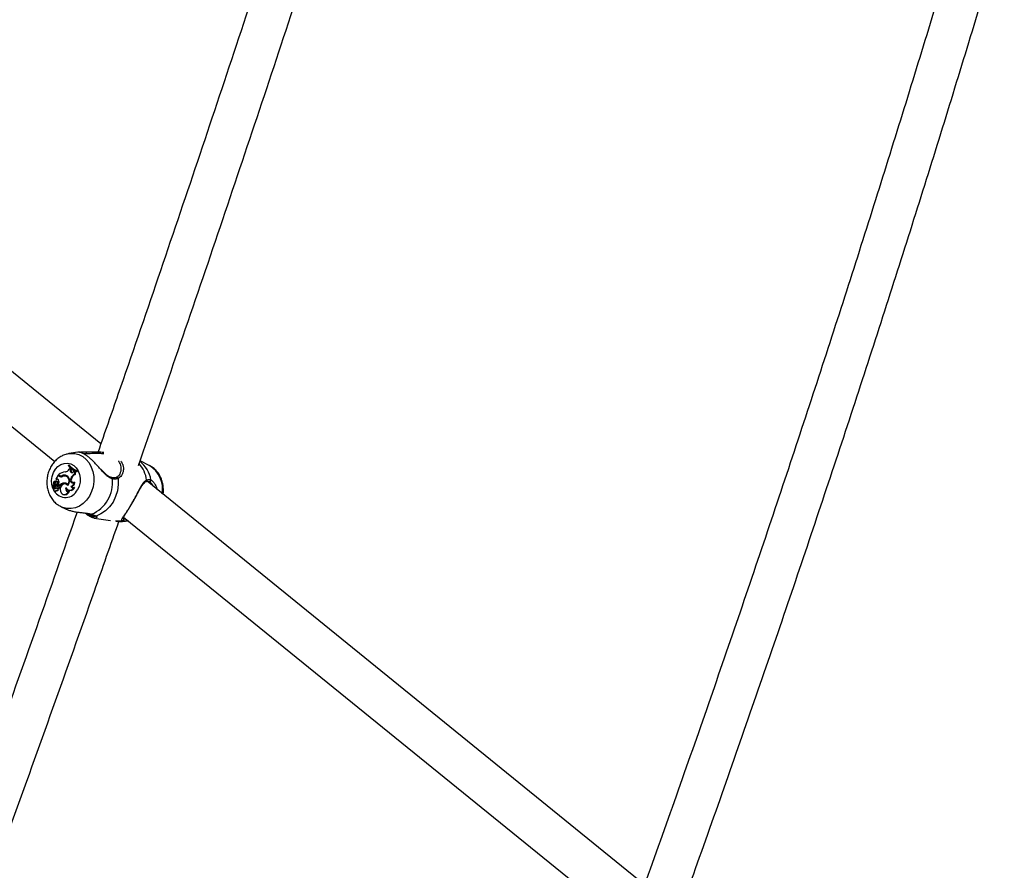
# Model space of a CAD drawing. Units: millimetres. Extents: x 0 to 42, y 0 to 29.8.
# Drawn here: x 7.6 to 8.3, y 13.3 to 14 of the extents above; entities that cross this region are included whole.
import ezdxf

# ---------------------------------------------------------------- set-up
doc = ezdxf.new("R2010")
doc.units = ezdxf.units.MM

msp = doc.modelspace()

# ---------------------------------------------------------------- linework, layer by layer
at = {"color": 7, "linetype": 'Continuous', "lineweight": 25}
for p, q in [((7.64818, 13.63179), (7.26984, 13.93864)), ((7.25214, 13.91178), (7.61361, 13.61862)), ((7.63098, 13.6256), (7.62409, 13.62443)), ((7.68456, 13.61559), (7.67764, 13.61901)), ((7.62143, 13.61084), (7.62166, 13.61085)), ((7.62378, 13.61582), (7.62356, 13.61546)), ((7.62378, 13.61582), (7.62433, 13.61588)), ((7.62431, 13.61264), (7.62475, 13.61338)), ((7.62475, 13.61338), (7.62529, 13.61342)), ((7.62546, 13.61276), (7.62475, 13.61338)), ((7.62527, 13.61188), (7.62546, 13.61276)), ((7.62527, 13.61188), (7.6259, 13.61178)), ((7.6261, 13.61272), (7.62529, 13.61342)), ((7.62546, 13.61276), (7.6261, 13.61272)), ((7.6259, 13.61178), (7.6261, 13.61272)), ((7.62739, 13.61064), (7.62785, 13.61125)), ((7.62785, 13.61125), (7.62839, 13.61127)), ((7.62846, 13.61097), (7.62785, 13.61125)), ((7.62913, 13.61094), (7.62839, 13.61127)), ((7.62846, 13.61097), (7.62913, 13.61094)), ((7.62975, 13.61111), (7.62996, 13.61146)), ((7.62975, 13.61111), (7.63033, 13.61093)), ((7.62992, 13.61105), (7.6303, 13.61094)), ((7.62996, 13.61146), (7.63063, 13.61143)), ((7.63033, 13.61093), (7.63063, 13.61143)), ((7.68456, 13.61559), (7.68486, 13.61543)), ((7.61338, 13.60166), (7.614, 13.60162)), ((7.61387, 13.60382), (7.61394, 13.60382)), ((7.61606, 13.60816), (7.61435, 13.60524)), ((7.61489, 13.60538), (7.61435, 13.60524)), ((7.61435, 13.60524), (7.61452, 13.60514)), ((7.61518, 13.60349), (7.61462, 13.60348)), ((7.61546, 13.60522), (7.61484, 13.60505)), ((7.61489, 13.60538), (7.61546, 13.60522)), ((7.61539, 13.60257), (7.61602, 13.60249)), ((7.61606, 13.60816), (7.6166, 13.6082)), ((7.61678, 13.60757), (7.61606, 13.60816)), ((7.61692, 13.60817), (7.61647, 13.60854)), ((7.61738, 13.60757), (7.6166, 13.6082)), ((7.61678, 13.60757), (7.61738, 13.60757)), ((7.61768, 13.60777), (7.61821, 13.6076)), ((7.61902, 13.60779), (7.6196, 13.60762)), ((7.62049, 13.6023), (7.62105, 13.60214)), ((7.62142, 13.60761), (7.62086, 13.60761)), ((7.62147, 13.60169), (7.62091, 13.60169)), ((7.62209, 13.6074), (7.62267, 13.6074)), ((7.62537, 13.60489), (7.62554, 13.60557)), ((7.62537, 13.60489), (7.626, 13.60479)), ((7.62554, 13.60557), (7.62617, 13.60546)), ((7.626, 13.60479), (7.62617, 13.60546)), ((7.62793, 13.60291), (7.62855, 13.60301)), ((7.62833, 13.60892), (7.629, 13.60879)), ((7.66001, 13.60655), (7.66004, 13.60656)), ((8.05705, 13.30017), (7.68292, 13.60361)), ((7.61279, 13.60005), (7.61167, 13.59968)), ((7.61167, 13.59968), (7.6122, 13.59952)), ((7.61331, 13.59985), (7.6117, 13.59932)), ((7.61216, 13.59902), (7.6127, 13.59885)), ((7.61337, 13.59989), (7.61223, 13.59952)), ((7.61279, 13.60005), (7.61337, 13.59989)), ((7.61287, 13.59829), (7.61342, 13.59832)), ((7.61314, 13.59897), (7.6137, 13.59881)), ((7.61321, 13.59636), (7.61375, 13.59619)), ((7.6139, 13.59986), (7.61334, 13.59985)), ((7.61356, 13.59931), (7.61418, 13.59918)), ((7.61412, 13.60041), (7.6146, 13.6002)), ((7.61466, 13.59668), (7.61519, 13.59651)), ((7.61674, 13.60053), (7.61618, 13.60052)), ((7.61639, 13.60122), (7.61705, 13.60069)), ((7.61649, 13.59899), (7.61709, 13.59884)), ((7.61705, 13.60069), (7.61761, 13.6005)), ((7.6233, 13.6012), (7.62371, 13.60105)), ((7.62394, 13.59638), (7.62464, 13.59652)), ((7.62397, 13.59704), (7.6245, 13.59688)), ((7.62551, 13.60008), (7.62618, 13.5999)), ((7.62785, 13.59909), (7.62859, 13.59925)), ((7.61993, 13.59377), (7.62046, 13.59361)), ((7.61826, 13.58453), (7.61786, 13.58473)), ((7.61826, 13.58453), (7.62106, 13.58314)), ((7.64309, 13.57601), (7.65544, 13.5742)), ((7.66523, 13.57675), (8.02134, 13.28793)), ((7.66872, 13.57398), (7.66777, 13.57382)), ((7.66841, 13.57393), (7.66866, 13.57397))]:
    msp.add_line(p, q, dxfattribs=at)
at = {"color": 8, "linetype": 'Continuous', "lineweight": 25}
msp.add_line((7.68588, 13.60463), (7.68629, 13.60439), dxfattribs=at)
at = {"color": 8, "linetype": 'Continuous', "lineweight": 25, "flags": 128}
for points in [[(7.62413, 13.62444), (7.62535, 13.62459), (7.62854, 13.6245), (7.63163, 13.62371), (7.63452, 13.62224), (7.6371, 13.62015), (7.63929, 13.61749), (7.64102, 13.61438), (7.64222, 13.6109), (7.64285, 13.60719), (7.6429, 13.60336), (7.64236, 13.59954), (7.64125, 13.59587), (7.63961, 13.59248)], [(7.61176, 13.59934), (7.61131, 13.60132), (7.61114, 13.60431), (7.61156, 13.6073), (7.61253, 13.61013), (7.61401, 13.61265), (7.61592, 13.61472), (7.61815, 13.61624), (7.62059, 13.61712), (7.6231, 13.6173), (7.62554, 13.6168), (7.62779, 13.61562), (7.62973, 13.61383), (7.63124, 13.61154), (7.63225, 13.60886), (7.63271, 13.60593), (7.63258, 13.60292), (7.63188, 13.59999), (7.63064, 13.5973), (7.63064, 13.5973)], [(7.61254, 13.59736), (7.61205, 13.5985), (7.61185, 13.59905)], [(7.63961, 13.59248), (7.63748, 13.58947), (7.63496, 13.58695), (7.63211, 13.585), (7.62905, 13.58369), (7.62587, 13.58308), (7.62267, 13.58316), (7.61958, 13.58395), (7.61826, 13.58453)], [(7.66458, 13.5739), (7.66072, 13.57356), (7.6593, 13.57365)]]:
    msp.add_lwpolyline(points, dxfattribs=at)
at = {"color": 7, "linetype": 'Continuous', "lineweight": 25, "flags": 128}
for points in [[(7.6139, 13.60194), (7.61391, 13.60189), (7.614, 13.60162)], [(7.61449, 13.60369), (7.6143, 13.6035), (7.61418, 13.60334)], [(7.6159, 13.60532), (7.61568, 13.60529), (7.61546, 13.60522)], [(7.62325, 13.60042), (7.62238, 13.60126), (7.62131, 13.60166), (7.62016, 13.60157), (7.6191, 13.60101), (7.61824, 13.60005), (7.6177, 13.5988), (7.61756, 13.59743), (7.61782, 13.59611)], [(7.66121, 13.60578), (7.66128, 13.60117), (7.66064, 13.59657), (7.65931, 13.59214), (7.65733, 13.58805), (7.65477, 13.58442), (7.65172, 13.58139), (7.64828, 13.57905), (7.64458, 13.5775)], [(7.6122, 13.59952), (7.6122, 13.59952), (7.61223, 13.59952)], [(7.61287, 13.59829), (7.61263, 13.59789), (7.61254, 13.5974), (7.61263, 13.59693), (7.61287, 13.59656), (7.61323, 13.59635), (7.61363, 13.59634), (7.61402, 13.59654), (7.6143, 13.5969)], [(7.61342, 13.59832), (7.61369, 13.59814), (7.61393, 13.59805)], [(7.61782, 13.59611), (7.61827, 13.59508), (7.61898, 13.59429), (7.61986, 13.59379), (7.62084, 13.59365), (7.62183, 13.59388), (7.62273, 13.59445), (7.62345, 13.59531), (7.62394, 13.59638)], [(7.622, 13.59891), (7.62176, 13.59835), (7.62168, 13.59773), (7.62179, 13.59713), (7.62206, 13.59662), (7.62246, 13.59626), (7.62295, 13.59609), (7.62346, 13.59613), (7.62394, 13.59638)], [(7.64123, 13.57885), (7.641, 13.5788), (7.64081, 13.57884)]]:
    msp.add_lwpolyline(points, dxfattribs=at)
at = {"color": 8, "linetype": 'Continuous', "lineweight": 25}
for centre, radius, start, end in [((7.63241, 13.62475), 0.00086, 35.55497, 106.90508), ((7.65836, 13.60099), 0.02455, 8.5087, 40.5333), ((7.66348, 13.60088), 0.02271, 9.51179, 51.74728), ((7.67408, 13.59788), 0.02059, 350.04151, 58.44917), ((7.65615, 13.60562), 0.000759, 351.86958, 74.13753), ((7.66026, 13.60563), 0.000955, 9.31054, 103.72109), ((7.6818, 13.60427), 0.000906, 293.6939, 23.04563), ((7.62162, 13.60144), 0.00993, 210.29528, 335.37665), ((7.64438, 13.57838), 0.000901, 243.48451, 283.15449), ((7.66762, 13.57455), 0.000741, 281.34754, 337.03177)]:
    msp.add_arc(centre, radius, start, end, dxfattribs=at)
at = {"color": 7, "linetype": 'Continuous', "lineweight": 25}
for centre, radius, start, end in [((7.63648, 13.62485), 0.00094, 324.5914, 86.59368), ((7.62291, 13.60118), 0.00978, 98.72235, 131.18992), ((7.62133, 13.61421), 0.00336, 271.60978, 332.15012), ((7.63369, 13.62327), 0.01278, 217.64265, 252.05892), ((7.63398, 13.62373), 0.01292, 217.78393, 251.83066), ((7.63454, 13.62368), 0.01285, 217.37276, 252.2966), ((7.62638, 13.61134), 0.00123, 154.20243, 325.31139), ((7.62716, 13.61134), 0.00134, 161.00027, 248.30811), ((7.63044, 13.60982), 0.00229, 149.70458, 203.07591), ((7.63095, 13.60975), 0.00217, 146.77365, 206.07177), ((7.61436, 13.60198), 0.0019, 104.97302, 198.19365), ((7.61234, 13.60113), 0.00116, 292.8905, 27.16782), ((7.61518, 13.60238), 0.00194, 132.39061, 201.93108), ((7.61455, 13.60259), 0.00084, 358.20192, 207.70344), ((7.60979, 13.60056), 0.00433, 357.90955, 22.23324), ((7.61309, 13.60246), 0.0023, 296.77864, 2.62392), ((7.61444, 13.60375), 0.0000819, 314.81752, 76.52435), ((7.61365, 13.60237), 0.00237, 293.67887, 2.90026), ((7.61533, 13.60433), 0.00114, 14.41406, 112.88234), ((7.61512, 13.60259), 0.000906, 353.97393, 86.07882), ((7.61189, 13.60298), 0.00484, 338.64581, 19.76855), ((7.61831, 13.60941), 0.00239, 230.41649, 294.13066), ((7.61832, 13.60986), 0.00219, 230.34065, 288.79416), ((7.62107, 13.5966), 0.00573, 95.81644, 134.50466), ((7.61887, 13.60937), 0.00234, 230.44936, 263.30544), ((7.62162, 13.59649), 0.00568, 95.82948, 135.04092), ((7.61887, 13.60975), 0.00225, 252.95861, 288.99986), ((7.62081, 13.60477), 0.00351, 59.57866, 120.67839), ((7.62088, 13.60398), 0.00363, 70.53608, 116.17297), ((7.62138, 13.6046), 0.00351, 78.21612, 120.45444), ((7.62089, 13.5992), 0.00313, 39.82126, 97.40422), ((7.62146, 13.59921), 0.00296, 79.18901, 98.04507), ((7.62146, 13.60403), 0.00358, 70.18607, 90.60902), ((7.62148, 13.59887), 0.00282, 43.21869, 90.17982), ((7.62037, 13.60385), 0.00395, 317.91953, 64.11038), ((7.62015, 13.60386), 0.00463, 312.03143, 58.27662), ((7.62168, 13.60453), 0.00304, 33.00525, 70.96733), ((7.62687, 13.60418), 0.00166, 154.63511, 309.91237), ((7.62541, 13.60261), 0.00254, 272.16927, 6.87827), ((7.63014, 13.60458), 0.00471, 112.65638, 167.89545), ((7.62767, 13.60419), 0.00177, 160.04637, 254.02605), ((7.63066, 13.60451), 0.00459, 111.20334, 168.02006), ((7.6259, 13.60257), 0.00268, 275.84416, 9.46425), ((7.63111, 13.60273), 0.02594, 292.97386, 6.14206), ((7.68491, 13.60441), 0.000988, 238.54232, 12.94791), ((7.61168, 13.59971), 0.0000238, 120.81762, 256.09482), ((7.61101, 13.60115), 0.00156, 294.64275, 8.84919), ((7.61172, 13.59928), 0.0000465, 108.48235, 223.4179), ((7.61274, 13.60089), 0.00196, 237.28478, 281.72947), ((7.61329, 13.60078), 0.00201, 252.81439, 281.79819), ((7.61368, 13.59945), 0.00141, 235.0883, 345.28745), ((7.61297, 13.59962), 0.00067, 284.40127, 331.78128), ((7.6133, 13.59951), 0.000337, 322.48887, 88.27283), ((7.61293, 13.60099), 0.00119, 291.35503, 354.46785), ((7.61352, 13.59953), 0.000749, 284.351, 331.75146), ((7.61399, 13.59714), 0.000981, 255.36076, 328.42067), ((7.61384, 13.59943), 0.000428, 323.13514, 81.50522), ((7.61489, 13.5978), 0.00107, 236.95014, 43.99964), ((7.61841, 13.598), 0.00354, 138.19389, 162.08651), ((7.61531, 13.59774), 0.00123, 264.67536, 32.35879), ((7.61542, 13.6), 0.00147, 279.44481, 316.74597), ((7.61614, 13.59968), 0.000776, 297.06172, 118.38281), ((7.61595, 13.59992), 0.00157, 284.71649, 316.28366), ((7.61661, 13.59962), 0.000918, 301.65575, 81.64532), ((7.62121, 13.59698), 0.00345, 257.42073, 352.43127), ((7.62489, 13.60008), 0.00312, 202.03487, 341.50713), ((7.62395, 13.5977), 0.00167, 158.71143, 251.58651), ((7.6253, 13.60022), 0.00343, 256.63198, 343.68457), ((7.62702, 13.60039), 0.00154, 191.73409, 302.51474), ((7.62766, 13.60038), 0.00155, 197.85698, 256.90598), ((7.66442, 13.57491), 0.00102, 278.9254, 50.00719)]:
    msp.add_arc(centre, radius, start, end, dxfattribs=at)
for points, knots in [([(7.92063, 14.46907), (7.91915, 14.46415), (7.90894, 14.43031), (7.8896, 14.36744), (7.86258, 14.28047), (7.83508, 14.19339), (7.80717, 14.10621), (7.77882, 14.01893), (7.75004, 13.93156), (7.72084, 13.84411), (7.6912, 13.75656), (7.66629, 13.68381), (7.65111, 13.64022), (7.64612, 13.62586)], [0, 0, 0, 0, 0.017615, 0.12112, 0.224627, 0.328133, 0.431639, 0.535146, 0.638653, 0.74216, 0.845667, 0.949175, 1, 1, 1, 1]), ([(7.67646, 13.6156), (7.68581, 13.64258), (7.7053, 13.69883), (7.73441, 13.78425), (7.7639, 13.87187), (7.79295, 13.95941), (7.82158, 14.04685), (7.84978, 14.13421), (7.87755, 14.22146), (7.90488, 14.30862), (7.93054, 14.39153), (7.94687, 14.44533), (7.9544, 14.47016)], [0, 0, 0, 0, 0.094278, 0.196539, 0.298801, 0.401063, 0.503325, 0.605587, 0.70785, 0.810112, 0.912375, 1, 1, 1, 1]), ([(8.29404, 14.02204), (8.2901, 14.00879), (8.27939, 13.97277), (8.26143, 13.91384), (8.24019, 13.84529), (8.21851, 13.77663), (8.19639, 13.70786), (8.17384, 13.63899), (8.15086, 13.57003), (8.12746, 13.50097), (8.10361, 13.43182), (8.07959, 13.36321), (8.06329, 13.3176), (8.05525, 13.2951)], [0, 0, 0, 0, 0.05514, 0.149873, 0.244607, 0.33934, 0.434075, 0.528809, 0.623544, 0.71828, 0.813016, 0.907752, 1, 1, 1, 1]), ([(8.08443, 13.28179), (8.08809, 13.29196), (8.1001, 13.32529), (8.12, 13.38171), (8.14415, 13.45105), (8.16785, 13.52031), (8.19112, 13.58947), (8.21397, 13.65855), (8.23638, 13.72752), (8.25836, 13.7964), (8.27991, 13.86518), (8.301, 13.93383), (8.31689, 13.9863), (8.3256, 14.01583), (8.32759, 14.02256)], [0, 0, 0, 0, 0.040879, 0.13404, 0.227202, 0.320365, 0.413528, 0.506691, 0.599854, 0.693018, 0.786182, 0.879347, 0.972512, 1, 1, 1, 1]), ([(7.62415, 13.62438), (7.62334, 13.62423), (7.62147, 13.6239), (7.61868, 13.62267), (7.61586, 13.62085), (7.61335, 13.61851), (7.61121, 13.61573), (7.6095, 13.61258), (7.60828, 13.60913), (7.60761, 13.6055), (7.60751, 13.60179), (7.608, 13.59811), (7.60907, 13.59459), (7.6107, 13.59134), (7.61286, 13.5885), (7.61525, 13.58625), (7.61704, 13.58525), (7.61782, 13.58482)], [0, 0, 0, 0, 0.049161, 0.114717, 0.180837, 0.247787, 0.315645, 0.384329, 0.453682, 0.523552, 0.593838, 0.664453, 0.735275, 0.806074, 0.876491, 0.946119, 1, 1, 1, 1]), ([(7.64806, 13.61263), (7.64778, 13.61295), (7.64715, 13.61366), (7.6462, 13.61473), (7.6452, 13.61583), (7.64421, 13.6169), (7.6432, 13.61795), (7.64218, 13.61896), (7.64116, 13.61992), (7.64015, 13.62083), (7.63914, 13.62168), (7.63818, 13.62242), (7.6373, 13.62305), (7.63648, 13.62359), (7.6357, 13.62406), (7.63495, 13.62447), (7.63424, 13.62481), (7.63359, 13.62508), (7.63298, 13.6253), (7.63242, 13.62546), (7.6319, 13.62556), (7.63146, 13.62562), (7.63114, 13.62562), (7.63103, 13.62561), (7.63098, 13.6256)], [0, 0, 0, 0, 0.041862, 0.091752, 0.137845, 0.184211, 0.231494, 0.279122, 0.325536, 0.37232, 0.420314, 0.468739, 0.510475, 0.552484, 0.595033, 0.637842, 0.680919, 0.724231, 0.767878, 0.811967, 0.861434, 0.91118, 0.961799, 1, 1, 1, 1]), ([(7.63216, 13.62557), (7.63239, 13.6256), (7.63285, 13.62566), (7.63354, 13.62571), (7.63414, 13.62575), (7.63462, 13.62577), (7.63513, 13.62578), (7.63562, 13.62579), (7.63609, 13.62579), (7.63639, 13.62579), (7.63654, 13.62579)], [0, 0, 0, 0, 0.20467, 0.410111, 0.515322, 0.620731, 0.726729, 0.832921, 0.916415, 1, 1, 1, 1]), ([(7.63654, 13.62579), (7.63694, 13.62579), (7.63775, 13.62579), (7.63909, 13.62583), (7.64051, 13.62587), (7.64199, 13.62591), (7.64349, 13.62592), (7.64501, 13.62591), (7.64656, 13.62585), (7.64833, 13.62574), (7.64958, 13.62557), (7.65031, 13.62546)], [0, 0, 0, 0, 0.1037072, 0.2085705, 0.3164284, 0.4250913, 0.5300157, 0.6360398, 0.7426014, 0.8502659, 1, 1, 1, 1]), ([(7.66316, 13.61897), (7.66332, 13.61875), (7.66385, 13.61798), (7.66438, 13.61688), (7.66478, 13.61569), (7.66506, 13.61444), (7.66517, 13.61345), (7.66513, 13.61281), (7.66512, 13.61278)], [0, 0, 0, 0, 0.113367, 0.391121, 0.531229, 0.682358, 0.986776, 1, 1, 1, 1]), ([(7.65637, 13.60641), (7.65605, 13.60646), (7.65517, 13.60662), (7.65363, 13.60753), (7.6518, 13.60902), (7.64999, 13.61085), (7.64875, 13.61221), (7.64816, 13.61286)], [0, 0, 0, 0, 0.120424, 0.332218, 0.552121, 0.786943, 1, 1, 1, 1]), ([(7.69498, 13.59383), (7.69501, 13.59399), (7.69529, 13.59535), (7.69529, 13.59801), (7.69489, 13.60169), (7.69386, 13.60523), (7.69228, 13.60851), (7.69016, 13.61139), (7.6877, 13.61377), (7.6858, 13.61487), (7.6849, 13.61538)], [0, 0, 0, 0, 0.018655, 0.160818, 0.303664, 0.446956, 0.590252, 0.732846, 0.87391, 1, 1, 1, 1]), ([(7.61394, 13.60382), (7.61394, 13.60382), (7.61395, 13.60382), (7.61396, 13.60382), (7.61398, 13.60382), (7.61403, 13.60382), (7.61412, 13.60382), (7.61427, 13.60383), (7.61439, 13.60383), (7.61446, 13.60383)], [0, 0, 0, 0, 0.002967, 0.014837, 0.062318, 0.157276, 0.252237, 0.626117, 1, 1, 1, 1]), ([(7.61394, 13.60382), (7.61394, 13.60382), (7.61395, 13.60382), (7.61396, 13.60382), (7.61399, 13.60381), (7.61403, 13.6038), (7.61414, 13.60378), (7.61429, 13.60374), (7.61443, 13.60371), (7.61449, 13.60369)], [0, 0, 0, 0, 0.002967, 0.014837, 0.062317, 0.157272, 0.252232, 0.626113, 1, 1, 1, 1]), ([(7.61452, 13.60514), (7.61453, 13.60514), (7.61458, 13.60512), (7.61466, 13.6051), (7.61476, 13.60507), (7.61481, 13.60506), (7.61484, 13.60505)], [0, 0, 0, 0, 0.0734466, 0.5000003, 0.7500001, 1, 1, 1, 1]), ([(7.66001, 13.60656), (7.65994, 13.60653), (7.65944, 13.6063), (7.65825, 13.60617), (7.65706, 13.60614), (7.65638, 13.60634), (7.65637, 13.60635)], [0, 0, 0, 0, 0.075806, 0.547378, 0.996606, 1, 1, 1, 1]), ([(7.66121, 13.60578), (7.66096, 13.6057), (7.66045, 13.60552), (7.65975, 13.60539), (7.65916, 13.60534), (7.65869, 13.60533), (7.65821, 13.60534), (7.65774, 13.60538), (7.65731, 13.60544), (7.65704, 13.60548), (7.6569, 13.60551)], [0, 0, 0, 0, 0.204922, 0.410521, 0.515646, 0.620968, 0.726901, 0.833043, 0.916469, 1, 1, 1, 1]), ([(7.66236, 13.60888), (7.66212, 13.60847), (7.66159, 13.60758), (7.66071, 13.60679), (7.66015, 13.60666), (7.66001, 13.60662)], [0, 0, 0, 0, 0.3863488, 0.8444561, 1, 1, 1, 1]), ([(7.66458, 13.5739), (7.66445, 13.57397), (7.66418, 13.5741), (7.66398, 13.57435), (7.6639, 13.57465), (7.66395, 13.57499), (7.6641, 13.57539), (7.66434, 13.57585), (7.66466, 13.57637), (7.66506, 13.57697), (7.66552, 13.57765), (7.66603, 13.57838), (7.66674, 13.57942), (7.66752, 13.58056), (7.66852, 13.58209), (7.66935, 13.58339), (7.6702, 13.58478), (7.67106, 13.58623), (7.67193, 13.58774), (7.67279, 13.58927), (7.67361, 13.59077), (7.6744, 13.59226), (7.67539, 13.59414), (7.67638, 13.59604), (7.67736, 13.5979), (7.67816, 13.59936), (7.67881, 13.60047), (7.67945, 13.6015), (7.68027, 13.60266), (7.68128, 13.60386), (7.68218, 13.60437), (7.68264, 13.60462)], [0, 0, 0, 0, 0.028566, 0.057452, 0.086739, 0.116526, 0.145288, 0.174351, 0.203562, 0.233075, 0.263057, 0.291315, 0.318672, 0.372767, 0.397189, 0.446455, 0.471367, 0.49586, 0.545344, 0.570383, 0.59388, 0.641256, 0.665154, 0.716812, 0.768984, 0.799327, 0.829838, 0.860874, 0.892097, 0.945657, 1, 1, 1, 1]), ([(7.67145, 13.58662), (7.6715, 13.5867), (7.67204, 13.58761), (7.6731, 13.5895), (7.67456, 13.59218), (7.67599, 13.59486), (7.67738, 13.59743), (7.67874, 13.5998), (7.68002, 13.60167), (7.68118, 13.60294), (7.68187, 13.60326), (7.68219, 13.6034)], [0, 0, 0, 0, 0.011713, 0.132176, 0.254187, 0.379056, 0.509553, 0.646142, 0.785461, 0.901804, 1, 1, 1, 1]), ([(7.68218, 13.60343), (7.68226, 13.60346), (7.68278, 13.6037), (7.68359, 13.6038), (7.68424, 13.60356), (7.68454, 13.60344)], [0, 0, 0, 0, 0.0761, 0.558871, 1, 1, 1, 1]), ([(7.68264, 13.60462), (7.68276, 13.60467), (7.68311, 13.6048), (7.68357, 13.60492), (7.68403, 13.60498), (7.68437, 13.60499), (7.68471, 13.60497), (7.68504, 13.60492), (7.68544, 13.60482), (7.68571, 13.6047), (7.68588, 13.60463)], [0, 0, 0, 0, 0.102397, 0.307649, 0.410557, 0.51568, 0.621, 0.726931, 0.833072, 1, 1, 1, 1]), ([(7.68768, 13.59975), (7.6876, 13.59991), (7.68739, 13.60037), (7.68697, 13.60101), (7.6865, 13.60168), (7.68589, 13.60242), (7.6853, 13.60299), (7.68476, 13.60338), (7.68451, 13.60351), (7.6844, 13.60357)], [0, 0, 0, 0, 0.0867329, 0.2379563, 0.3907202, 0.5170888, 0.7719101, 0.9008672, 1, 1, 1, 1]), ([(7.68629, 13.60439), (7.68658, 13.60418), (7.68715, 13.60374), (7.68774, 13.60304), (7.68822, 13.60241), (7.68875, 13.60163), (7.68939, 13.60047), (7.68995, 13.59913), (7.69028, 13.59824), (7.69043, 13.59765), (7.69048, 13.59748)], [0, 0, 0, 0, 0.174647, 0.351532, 0.362472, 0.473643, 0.697751, 0.81065, 0.945829, 1, 1, 1, 1]), ([(7.61167, 13.59968), (7.61168, 13.59968), (7.61172, 13.59967), (7.61182, 13.59964), (7.61198, 13.59959), (7.61213, 13.59955), (7.61221, 13.59952), (7.61223, 13.59952)], [0, 0, 0, 0, 0.042676, 0.21338, 0.554788, 0.896197, 1, 1, 1, 1]), ([(7.61566, 13.59855), (7.61572, 13.59853), (7.61584, 13.59851), (7.61601, 13.59847), (7.61618, 13.59844), (7.61629, 13.59841), (7.61635, 13.5984)], [0, 0, 0, 0, 0.249955, 0.499933, 0.749961, 1, 1, 1, 1]), ([(7.63035, 13.58049), (7.62016, 13.55148), (7.5997, 13.49322), (7.56844, 13.4056), (7.5367, 13.31768), (7.50453, 13.2297), (7.47194, 13.14165), (7.43894, 13.05354), (7.40552, 12.96538), (7.37169, 12.87717), (7.33741, 12.7889), (7.31361, 12.72804), (7.30113, 12.69659), (7.30033, 12.69459)], [0, 0, 0, 0, 0.098582, 0.197989, 0.297396, 0.396804, 0.496211, 0.595619, 0.695027, 0.794436, 0.893844, 0.993253, 1, 1, 1, 1]), ([(7.62106, 13.58314), (7.62142, 13.58297), (7.62217, 13.58262), (7.62336, 13.58216), (7.6246, 13.58174), (7.62589, 13.58137), (7.62722, 13.58105), (7.62862, 13.58077), (7.63009, 13.58052), (7.63164, 13.58031), (7.63318, 13.58013), (7.63499, 13.57993), (7.63702, 13.57972), (7.63865, 13.57948), (7.63988, 13.57923), (7.64059, 13.57906), (7.64107, 13.5789), (7.64123, 13.57885)], [0, 0, 0, 0, 0.057759, 0.118242, 0.179102, 0.240293, 0.301959, 0.364248, 0.434136, 0.504418, 0.575934, 0.647906, 0.757877, 0.869214, 0.901611, 0.966977, 1, 1, 1, 1]), ([(7.64501, 13.57629), (7.64493, 13.57623), (7.64476, 13.57611), (7.64438, 13.576), (7.64393, 13.57595), (7.64341, 13.57596), (7.64281, 13.57605), (7.64213, 13.57621), (7.64137, 13.57648), (7.64039, 13.5769), (7.63907, 13.57762), (7.63756, 13.57862), (7.63654, 13.57946), (7.63611, 13.5798)], [0, 0, 0, 0, 0.080441, 0.16129, 0.242976, 0.317126, 0.391629, 0.477981, 0.553611, 0.629735, 0.765233, 0.902525, 1, 1, 1, 1]), ([(7.66474, 13.57586), (7.66473, 13.57587), (7.66471, 13.5759), (7.66476, 13.57563), (7.66483, 13.57609), (7.66531, 13.57692), (7.66613, 13.57819), (7.66725, 13.57986), (7.6686, 13.58192), (7.67, 13.58416), (7.67099, 13.58584), (7.67145, 13.58662)], [0, 0, 0, 0, 0.062303, 0.164102, 0.266836, 0.375502, 0.501113, 0.63769, 0.758658, 0.887657, 1, 1, 1, 1]), ([(7.32692, 12.67489), (7.33383, 12.69235), (7.3524, 12.73929), (7.38219, 12.81567), (7.41631, 12.90402), (7.45, 12.99232), (7.48328, 13.08056), (7.51614, 13.16876), (7.54859, 13.25689), (7.58062, 13.34496), (7.61221, 13.43296), (7.63927, 13.50915), (7.65563, 13.55598), (7.66176, 13.57352)], [0, 0, 0, 0, 0.058107, 0.156229, 0.254351, 0.352474, 0.450596, 0.548719, 0.646842, 0.744965, 0.843088, 0.941212, 1, 1, 1, 1]), ([(7.6408, 13.57883), (7.64088, 13.57881), (7.64165, 13.57854), (7.64277, 13.57811), (7.64374, 13.57769), (7.64397, 13.57757), (7.64398, 13.57757)], [0, 0, 0, 0, 0.0517312, 0.5097707, 0.9784569, 1, 1, 1, 1]), ([(7.64123, 13.57885), (7.64138, 13.57879), (7.64184, 13.57863), (7.6424, 13.57843), (7.64291, 13.57823), (7.64327, 13.57808), (7.64361, 13.57794), (7.64392, 13.57781), (7.64426, 13.57766), (7.64446, 13.57756), (7.64458, 13.5775)], [0, 0, 0, 0, 0.10226, 0.307311, 0.410149, 0.515357, 0.620763, 0.726759, 0.832947, 1, 1, 1, 1]), ([(7.64392, 13.57757), (7.64401, 13.57753), (7.64423, 13.57744), (7.64419, 13.57746), (7.64417, 13.57747)], [0, 0, 0, 0, 0.400377, 1, 1, 1, 1]), ([(7.6597, 13.57363), (7.66098, 13.57353), (7.66366, 13.57331), (7.66648, 13.57357), (7.66799, 13.57386), (7.66811, 13.57389)], [0, 0, 0, 0, 0.45483, 0.956557, 1, 1, 1, 1]), ([(7.66777, 13.57382), (7.66762, 13.5738), (7.66738, 13.57376), (7.66717, 13.57374), (7.66708, 13.57373)], [0, 0, 0, 0, 0.597976, 1, 1, 1, 1])]:
    msp.add_open_spline(points, degree=3, knots=knots, dxfattribs=at)
at = {"color": 8, "linetype": 'Continuous', "lineweight": 25}
for points, knots in [([(7.63725, 13.62431), (7.63711, 13.62431), (7.63684, 13.62431), (7.63644, 13.6243), (7.63593, 13.62429), (7.63555, 13.62427), (7.63533, 13.62426), (7.63533, 13.62426)], [0, 0, 0, 0, 0.201218, 0.402647, 0.600381, 0.996429, 1, 1, 1, 1]), ([(7.65053, 13.62418), (7.6503, 13.62421), (7.64949, 13.62433), (7.64819, 13.62444), (7.64665, 13.62451), (7.64521, 13.62454), (7.64378, 13.62453), (7.64247, 13.62449), (7.64092, 13.62443), (7.63914, 13.62434), (7.63788, 13.62432), (7.63725, 13.62431)], [0, 0, 0, 0, 0.049323, 0.173997, 0.275609, 0.378237, 0.481369, 0.585546, 0.667687, 0.832909, 1, 1, 1, 1]), ([(7.66231, 13.60872), (7.66238, 13.60883), (7.66261, 13.6092), (7.66292, 13.60993), (7.66325, 13.61089), (7.6635, 13.61212), (7.66359, 13.61364), (7.66338, 13.6151), (7.66297, 13.61649), (7.66247, 13.61755), (7.6619, 13.61844), (7.66161, 13.6188), (7.6615, 13.61892)], [0, 0, 0, 0, 0.0375539, 0.1355606, 0.2352281, 0.3354598, 0.4992655, 0.6650316, 0.7387686, 0.8873476, 0.9623916, 1, 1, 1, 1]), ([(7.6569, 13.60551), (7.65668, 13.60556), (7.656, 13.60572), (7.65486, 13.60623), (7.65395, 13.60683), (7.65321, 13.60739), (7.65235, 13.60809), (7.65127, 13.60914), (7.65013, 13.61033), (7.64921, 13.61134), (7.6485, 13.61214), (7.64811, 13.61257), (7.64806, 13.61263)], [0, 0, 0, 0, 0.072667, 0.21946, 0.368135, 0.377329, 0.47077, 0.659136, 0.754029, 0.867649, 0.981885, 1, 1, 1, 1]), ([(7.66512, 13.61278), (7.66511, 13.61249), (7.66508, 13.61184), (7.6649, 13.61086), (7.66461, 13.60984), (7.6642, 13.60886), (7.66357, 13.60775), (7.66262, 13.60657), (7.66168, 13.60605), (7.66121, 13.60578)], [0, 0, 0, 0, 0.093773, 0.212802, 0.332493, 0.454239, 0.576722, 0.786075, 1, 1, 1, 1]), ([(7.63744, 13.57964), (7.63787, 13.57934), (7.63883, 13.57867), (7.64015, 13.578), (7.64117, 13.57762), (7.64195, 13.57744), (7.64255, 13.57736), (7.6431, 13.57736), (7.64355, 13.57745), (7.64376, 13.57754), (7.64387, 13.57759)], [0, 0, 0, 0, 0.142645, 0.312514, 0.481081, 0.566102, 0.67271, 0.796768, 0.897879, 1, 1, 1, 1]), ([(7.64458, 13.5775), (7.64472, 13.57742), (7.64499, 13.57726), (7.64519, 13.577), (7.64526, 13.57674), (7.64521, 13.57649), (7.64508, 13.57636), (7.64501, 13.57629)], [0, 0, 0, 0, 0.1956681, 0.3935175, 0.5970169, 0.8020352, 1, 1, 1, 1]), ([(7.66708, 13.57373), (7.66691, 13.57371), (7.66659, 13.57367), (7.6662, 13.57366), (7.66585, 13.57366), (7.66553, 13.57368), (7.66523, 13.57372), (7.66491, 13.57378), (7.66471, 13.57386), (7.66458, 13.5739)], [0, 0, 0, 0, 0.164419, 0.28847, 0.415381, 0.542531, 0.670393, 0.798486, 1, 1, 1, 1]), ([(7.66508, 13.57569), (7.66513, 13.57567), (7.66524, 13.57563), (7.66542, 13.57558), (7.66568, 13.57553), (7.66603, 13.57549), (7.66643, 13.57548), (7.66669, 13.57549), (7.66678, 13.5755)], [0, 0, 0, 0, 0.126649, 0.253432, 0.377853, 0.627109, 0.876996, 1, 1, 1, 1])]:
    msp.add_open_spline(points, degree=3, knots=knots, dxfattribs=at)

doc.saveas('drawing.dxf')
